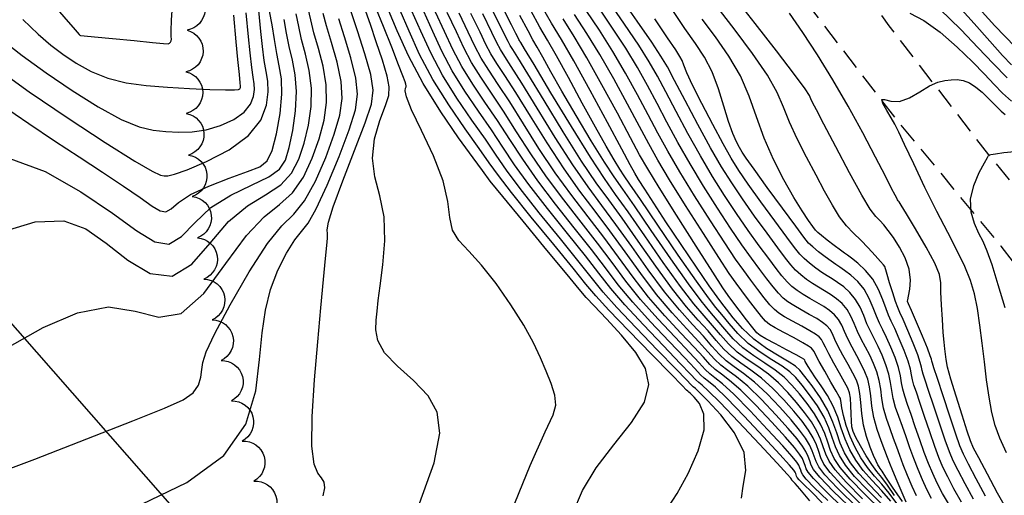
# Model space of a CAD drawing. Units: feet. Extents: x 324285 to 329052, y 1211758 to 1217157.
# Drawn here: x 326400 to 326636, y 1214518 to 1214632 of the extents above; entities that cross this region are included whole.
import ezdxf

# ---------------------------------------------------------------- set-up
doc = ezdxf.new("R2010")
doc.units = ezdxf.units.FT
doc.header["$MEASUREMENT"] = 0
doc.linetypes.add('DASHED', pattern=[0.75, 0.5, -0.25])
for name, color, linetype in [('DIRT_ROAD', 2, 'DASHED'), ('FENCE', 3, 'FENCE'), ('INDEX_CONTOUR', 1, 'Continuous'), ('INTERMEDIATE_CONTOUR', 33, 'Continuous'), ('TREE_LINE', 3, 'Continuous')]:
    doc.layers.add(name, color=color, linetype=linetype)
doc.styles.get("Standard").update_dxf_attribs({"font": 'simplex.shx'})
doc.linetypes.add('FENCE', pattern='A,1,["X",Standard,S=0.25,R=0,X=-0.1,Y=-0.1],0.2', length=1.2)

msp = doc.modelspace()

# ---------------------------------------------------------------- linework, layer by layer
at = {"layer": 'DIRT_ROAD', "ltscale": 10, "flags": 128}
for points in [[(326461.9, 1214981.72), (326449.56, 1214973.06), (326444, 1214960.39), (326438.24, 1214939.63), (326437.77, 1214922.56), (326445.62, 1214889.4), (326456.25, 1214864), (326473.6, 1214831.95), (326490.54, 1214805.27), (326506.88, 1214779.85), (326528.7, 1214748.49), (326552.42, 1214713.69), (326577.47, 1214674.27), (326608.58, 1214630.57), (326632.5, 1214599.67), (326653.23, 1214574.4), (326668.44, 1214552.48), (326704.98, 1214504.24), (326729.98, 1214470.46), (326760.62, 1214432.7), (326773.03, 1214414.59)], [(326421.46, 1214977.59), (326420, 1214973.71), (326417.66, 1214957.65), (326416.88, 1214947.76), (326418.67, 1214937.28), (326423.92, 1214902.27), (326434.97, 1214872.89), (326446.73, 1214848.94), (326466.38, 1214816.78), (326490.76, 1214784.06), (326512.47, 1214750.48), (326535.25, 1214717.78), (326557.86, 1214683.07), (326584.75, 1214641.39), (326610.99, 1214607.31), (326635.49, 1214577.73), (326661.32, 1214543.94), (326680.24, 1214518.83), (326701.27, 1214490.69), (326723.87, 1214459.53), (326741.67, 1214434.23), (326764.1, 1214406.21), (326774.4, 1214391.49)]]:
    msp.add_lwpolyline(points, dxfattribs=at)
at = {"layer": 'FENCE', "ltscale": 10, "flags": 128}
msp.add_lwpolyline([(326769.68, 1213919.65), (326711.54, 1214005.82), (326689.4, 1214048.75), (326673.48, 1214082.8), (326667.5, 1214106.32), (326662.21, 1214152.34), (326651.89, 1214219.55), (326610.6, 1214294.78), (326580.21, 1214348.99), (326520.5, 1214419.13), (326476.67, 1214469.58), (326430.43, 1214522.29), (326364.19, 1214597.76), (326310.32, 1214662.03), (326326.49, 1214743.41), (326363.67, 1214808.36), (326413.99, 1214893.32), (326401.06, 1214994.87), (326398.23, 1215028.45), (326402.24, 1215044.14)], dxfattribs=at)
at = {"layer": 'INDEX_CONTOUR', "ltscale": 10, "flags": 128}
for points, elevation in [([(326395.72, 1214611.67), (326402.22, 1214607.13), (326408.43, 1214603), (326414.36, 1214599.14), (326419.96, 1214595.47), (326424.95, 1214592.14), (326428.98, 1214589.36), (326431.82, 1214587.32), (326433.75, 1214586.15), (326435.14, 1214585.92), (326436.42, 1214586.68), (326438.18, 1214588.17), (326441.07, 1214590.08), (326445.42, 1214592.11), (326450.35, 1214594.02), (326454.73, 1214595.6), (326457.66, 1214596.78), (326459.44, 1214598.21), (326460.65, 1214600.69), (326461.71, 1214604.71), (326462.56, 1214609.55), (326462.99, 1214614.2), (326462.85, 1214617.9), (326462.35, 1214620.96), (326461.72, 1214623.94), (326461.18, 1214627.28), (326460.64, 1214630.8), (326459.96, 1214634.16)], 5260), ([(326555.75, 1214515.1), (326557.82, 1214518.36), (326560.41, 1214523.12), (326562.85, 1214528.58), (326564.3, 1214533.63), (326564.22, 1214537.39), (326563.13, 1214539.91), (326561.85, 1214541.45), (326561, 1214542.3), (326560.57, 1214542.69), (326560.35, 1214542.86), (326560.06, 1214543.15), (326558.99, 1214544.25), (326556.34, 1214546.97), (326551.71, 1214551.7), (326546.22, 1214557.34), (326541.4, 1214562.36), (326538.27, 1214565.78), (326535.89, 1214568.62), (326532.85, 1214572.39), (326528.18, 1214578.1), (326522.78, 1214584.7), (326518.04, 1214590.58), (326514.91, 1214594.64), (326512.7, 1214597.72), (326510.32, 1214601.12), (326506.95, 1214605.85), (326503, 1214611.6), (326499.17, 1214617.75), (326496.02, 1214623.75), (326493.47, 1214629.33), (326491.34, 1214634.27)], 5250), ([(326597.9, 1214514.59), (326593.24, 1214519.09), (326590.48, 1214521.91), (326589.23, 1214523.41), (326588.79, 1214524.25), (326588.52, 1214525.03), (326588.23, 1214525.85), (326587.84, 1214526.74), (326587.19, 1214527.78), (326585.96, 1214529.34), (326583.79, 1214531.83), (326580.48, 1214535.47), (326576.64, 1214539.54), (326573.06, 1214543.11), (326570.36, 1214545.49), (326568.42, 1214546.96), (326566.95, 1214548.07), (326565.65, 1214549.31), (326564.1, 1214551.02), (326561.88, 1214553.46), (326558.69, 1214556.84), (326554.88, 1214560.96), (326550.95, 1214565.5), (326547.27, 1214570.23), (326543.75, 1214575.05), (326540.19, 1214579.9), (326536.44, 1214584.78), (326532.53, 1214589.85), (326528.56, 1214595.3), (326524.64, 1214601.19), (326520.93, 1214607.06), (326517.62, 1214612.32), (326514.85, 1214616.54), (326512.59, 1214619.93), (326510.78, 1214622.85), (326509.27, 1214625.71), (326507.67, 1214629.11), (326505.48, 1214633.68)], 5245), ([(326606.8, 1214514.23), (326602.86, 1214518.13), (326599.34, 1214521.74), (326596.94, 1214524.55), (326595.49, 1214526.75), (326594.6, 1214528.68), (326593.92, 1214530.64), (326593.2, 1214532.72), (326592.19, 1214534.98), (326590.73, 1214537.43), (326588.97, 1214539.92), (326587.12, 1214542.27), (326585.33, 1214544.36), (326583.47, 1214546.23), (326581.35, 1214547.95), (326578.85, 1214549.62), (326576.16, 1214551.35), (326573.55, 1214553.28), (326571.24, 1214555.48), (326569.22, 1214557.78), (326567.41, 1214559.96), (326565.67, 1214561.99), (326563.55, 1214564.58), (326560.51, 1214568.64), (326556.27, 1214574.68), (326551.6, 1214581.47), (326547.53, 1214587.41), (326544.74, 1214591.38), (326542.65, 1214594.38), (326540.35, 1214597.9), (326537.19, 1214603.03), (326533.57, 1214609.07), (326530.16, 1214614.88), (326527.5, 1214619.56), (326525.56, 1214623.04), (326524.21, 1214625.49), (326523.21, 1214627.24), (326522.03, 1214629.37), (326520.07, 1214633.12)], 5240), ([(326609.97, 1214517.86), (326608.26, 1214520.35), (326606.92, 1214522.15), (326605.73, 1214523.62), (326604.52, 1214525.26), (326603.15, 1214527.4), (326601.79, 1214529.73), (326600.7, 1214531.77), (326600.04, 1214533.22), (326599.72, 1214534.37), (326599.59, 1214535.67), (326599.52, 1214537.45), (326599.45, 1214539.43), (326599.35, 1214541.19), (326599.15, 1214542.46), (326598.74, 1214543.59), (326597.97, 1214545.05), (326596.76, 1214547.18), (326595.38, 1214549.62), (326594.17, 1214551.83), (326593.36, 1214553.44), (326592.86, 1214554.51), (326592.43, 1214555.27), (326591.88, 1214555.9), (326591.01, 1214556.57), (326589.64, 1214557.41), (326587.68, 1214558.49), (326585.5, 1214559.69), (326583.55, 1214560.77), (326582.17, 1214561.63), (326581.12, 1214562.48), (326580.05, 1214563.62), (326578.7, 1214565.29), (326577.12, 1214567.33), (326575.46, 1214569.54), (326573.78, 1214571.83), (326571.81, 1214574.62), (326569.21, 1214578.5), (326565.78, 1214583.77), (326561.98, 1214589.77), (326558.43, 1214595.57), (326555.57, 1214600.49), (326553.18, 1214604.85), (326550.85, 1214609.22), (326548.28, 1214614.05), (326545.42, 1214619.21), (326542.35, 1214624.44), (326539.13, 1214629.52), (326535.98, 1214634.32)], 5235), ([(326623.14, 1214515.56), (326621.49, 1214518.31), (326620.21, 1214520.78), (326619.11, 1214523.12), (326618.09, 1214525.51), (326617.07, 1214528.17), (326616.01, 1214531.21), (326614.94, 1214534.37), (326613.94, 1214537.3), (326613.09, 1214539.7), (326612.41, 1214541.67), (326611.94, 1214543.35), (326611.66, 1214544.92), (326611.39, 1214546.57), (326610.91, 1214548.54), (326610.08, 1214550.94), (326609.04, 1214553.49), (326608, 1214555.8), (326607.11, 1214557.62), (326606.35, 1214559.19), (326605.62, 1214560.86), (326604.84, 1214562.91), (326603.9, 1214565.16), (326602.67, 1214567.35), (326601.11, 1214569.23), (326599.43, 1214570.76), (326597.94, 1214571.89), (326596.81, 1214572.67), (326595.84, 1214573.31), (326594.73, 1214574.07), (326593.28, 1214575.15), (326591.7, 1214576.38), (326590.34, 1214577.51), (326589.33, 1214578.46), (326588.2, 1214579.85), (326586.24, 1214582.49), (326583.08, 1214586.81), (326579.43, 1214591.81), (326576.27, 1214596.15), (326574.35, 1214598.83), (326573.36, 1214600.3), (326572.74, 1214601.38), (326572.01, 1214602.77), (326571.12, 1214604.79), (326570.11, 1214607.62), (326569, 1214611.35), (326567.72, 1214615.51), (326566.21, 1214619.54), (326564.39, 1214623.04), (326562.22, 1214626.35), (326559.67, 1214629.96), (326556.74, 1214634.26)], 5230), ([(326429.39, 1214515.78), (326440.16, 1214521), (326449.06, 1214527.44), (326454.32, 1214535.01), (326456.7, 1214542.99), (326457.6, 1214550.5), (326458.21, 1214556.89), (326459, 1214562.34), (326460.21, 1214567.27), (326462.01, 1214571.94), (326464.09, 1214576.06), (326466.08, 1214579.19), (326467.7, 1214581.21), (326469.27, 1214583.22), (326471.23, 1214586.63), (326473.86, 1214592.35), (326476.69, 1214599.23), (326479.12, 1214605.65), (326480.61, 1214610.4), (326481.13, 1214614.17), (326480.72, 1214618.07), (326479.54, 1214622.89), (326478.01, 1214627.96), (326476.64, 1214632.28)], 5255), ([(326636.83, 1214528.11), (326635.25, 1214531.59), (326634.12, 1214534.65), (326633.3, 1214537.81), (326632.63, 1214541.47), (326632.05, 1214545.58), (326631.52, 1214549.95), (326631, 1214554.41), (326630.45, 1214558.75), (326629.84, 1214562.73), (326629.13, 1214566.23), (326628.18, 1214569.49), (326626.83, 1214572.85), (326624.99, 1214576.62), (326622.7, 1214580.96), (326620.07, 1214586.02), (326617.24, 1214591.77), (326614.55, 1214597.44), (326612.37, 1214602.1), (326610.95, 1214605.11), (326610, 1214606.97), (326609.14, 1214608.49), (326608.08, 1214610.26), (326607.17, 1214611.93), (326606.87, 1214612.93), (326607.54, 1214612.93), (326609.04, 1214612.49), (326611.13, 1214612.43), (326613.54, 1214613.31), (326616.04, 1214614.76), (326618.37, 1214616.17), (326620.35, 1214617.06), (326622.04, 1214617.5), (326623.56, 1214617.67), (326625.01, 1214617.69), (326626.45, 1214617.48), (326627.94, 1214616.92), (326629.47, 1214615.91), (326630.96, 1214614.66), (326632.26, 1214613.42), (326633.26, 1214612.38), (326634.07, 1214611.53), (326634.79, 1214610.8), (326635.55, 1214610.1), (326636.48, 1214609.34)], 5225)]:
    msp.add_lwpolyline(points, dxfattribs=dict(at, elevation=elevation))
at = {"layer": 'INTERMEDIATE_CONTOUR', "ltscale": 10, "flags": 128}
for points, elevation in [([(326400.05, 1214645.1), (326405.83, 1214638.36), (326410.67, 1214632.76), (326413.37, 1214629.64), (326414.36, 1214628.49), (326414.51, 1214628.33), (326414.64, 1214628.31), (326415.54, 1214628.22), (326417.98, 1214627.98), (326422.34, 1214627.55), (326427.5, 1214627.04), (326431.95, 1214626.6), (326434.56, 1214626.36), (326435.68, 1214626.31), (326436.04, 1214626.42), (326436.25, 1214626.65), (326436.4, 1214626.98), (326436.45, 1214627.4), (326436.41, 1214628), (326436.37, 1214629.33), (326436.48, 1214632.05), (326436.83, 1214636.46), (326437.29, 1214641.5), (326438.04, 1214649.07)], 5264), ([(326601.71, 1214515.94), (326597.28, 1214520.33), (326594.47, 1214523.39), (326593, 1214525.4), (326592.27, 1214526.91), (326591.76, 1214528.39), (326591.21, 1214529.97), (326590.45, 1214531.68), (326589.31, 1214533.57), (326587.77, 1214535.68), (326585.78, 1214538.1), (326583.39, 1214540.81), (326580.74, 1214543.56), (326578.03, 1214546.01), (326575.45, 1214547.96), (326573.06, 1214549.59), (326570.91, 1214551.2), (326569.01, 1214553.01), (326567.17, 1214555.07), (326565.2, 1214557.36), (326562.88, 1214559.93), (326560.08, 1214563.13), (326556.68, 1214567.39), (326552.67, 1214572.9), (326548.46, 1214578.9), (326544.59, 1214584.4), (326541.39, 1214588.79), (326538.38, 1214592.94), (326534.88, 1214598.13), (326530.48, 1214605.12), (326525.87, 1214612.67), (326522, 1214619.04), (326519.59, 1214622.96), (326518.34, 1214624.93), (326517.74, 1214625.9), (326517.26, 1214626.81), (326516.49, 1214628.39), (326515.01, 1214631.34), (326512.58, 1214636.06)], 5242), ([(326606.85, 1214517.4), (326604.01, 1214520.33), (326601.41, 1214523.15), (326599.42, 1214525.71), (326597.97, 1214528.1), (326596.92, 1214530.44), (326596.08, 1214532.88), (326595.18, 1214535.47), (326593.93, 1214538.28), (326592.15, 1214541.29), (326590.17, 1214544.15), (326588.45, 1214546.45), (326587.27, 1214547.92), (326586.2, 1214548.9), (326584.66, 1214549.89), (326582.24, 1214551.27), (326579.25, 1214553.11), (326576.19, 1214555.37), (326573.48, 1214557.95), (326571.27, 1214560.49), (326569.63, 1214562.56), (326568.51, 1214563.98), (326567.36, 1214565.51), (326565.49, 1214568.18), (326562.45, 1214572.63), (326558.75, 1214578.13), (326555.12, 1214583.56), (326552.19, 1214588.03), (326550.02, 1214591.38), (326548.55, 1214593.7), (326547.61, 1214595.24), (326546.53, 1214597.2), (326544.52, 1214600.96), (326541.09, 1214607.38), (326536.93, 1214615.09), (326533, 1214622.18), (326530.03, 1214627.3), (326527.66, 1214631.24), (326525.29, 1214635.37)], 5238), ([(326611.85, 1214516.44), (326609.43, 1214519.82), (326607.86, 1214522.28), (326606.97, 1214523.68), (326606.52, 1214524.35), (326606.25, 1214524.73), (326605.95, 1214525.23), (326605.52, 1214526.07), (326604.91, 1214527.45), (326604.09, 1214529.47), (326603.22, 1214531.98), (326602.51, 1214534.75), (326602.09, 1214537.54), (326601.86, 1214540.15), (326601.66, 1214542.36), (326601.34, 1214544.07), (326600.8, 1214545.56), (326599.97, 1214547.2), (326598.83, 1214549.27), (326597.57, 1214551.53), (326596.46, 1214553.64), (326595.66, 1214555.33), (326595.06, 1214556.64), (326594.48, 1214557.68), (326593.72, 1214558.57), (326592.69, 1214559.41), (326591.3, 1214560.3), (326589.51, 1214561.33), (326587.57, 1214562.41), (326585.79, 1214563.43), (326584.39, 1214564.33), (326583.23, 1214565.26), (326582.11, 1214566.4), (326580.83, 1214567.92), (326579.33, 1214569.84), (326577.62, 1214572.13), (326575.64, 1214574.82), (326573.34, 1214578.06), (326570.62, 1214582.03), (326567.48, 1214586.81), (326564.14, 1214592.1), (326560.9, 1214597.48), (326557.98, 1214602.62), (326555.36, 1214607.45), (326552.97, 1214611.98), (326550.67, 1214616.28), (326548.26, 1214620.59), (326545.46, 1214625.2), (326542.16, 1214630.26), (326538.75, 1214635.34)], 5234), ([(326612.75, 1214516.23), (326611.76, 1214518.51), (326610.58, 1214521.25), (326609.53, 1214523.75), (326608.81, 1214525.54), (326608.26, 1214526.98), (326607.64, 1214528.63), (326606.76, 1214530.94), (326605.8, 1214533.7), (326604.99, 1214536.58), (326604.52, 1214539.29), (326604.25, 1214541.74), (326603.98, 1214543.91), (326603.53, 1214545.79), (326602.86, 1214547.54), (326601.98, 1214549.35), (326600.9, 1214551.36), (326599.77, 1214553.44), (326598.75, 1214555.45), (326597.96, 1214557.23), (326597.27, 1214558.77), (326596.53, 1214560.1), (326595.57, 1214561.24), (326594.38, 1214562.24), (326592.96, 1214563.2), (326591.33, 1214564.16), (326589.64, 1214565.13), (326588.03, 1214566.09), (326586.61, 1214567.04), (326585.35, 1214568.04), (326584.17, 1214569.18), (326582.95, 1214570.56), (326581.55, 1214572.34), (326579.77, 1214574.72), (326577.5, 1214577.82), (326574.86, 1214581.5), (326572.04, 1214585.56), (326569.18, 1214589.85), (326566.3, 1214594.43), (326563.37, 1214599.4), (326560.39, 1214604.75), (326557.55, 1214610.04), (326555.08, 1214614.73), (326553.07, 1214618.51), (326551.09, 1214621.96), (326548.58, 1214625.95), (326545.19, 1214631), (326541.52, 1214636.37)], 5233), ([(326615.24, 1214517.75), (326614.21, 1214520.04), (326613.09, 1214522.67), (326612.04, 1214525.23), (326611.21, 1214527.43), (326610.49, 1214529.44), (326609.74, 1214531.52), (326608.87, 1214533.86), (326608, 1214536.36), (326607.31, 1214538.84), (326606.9, 1214541.17), (326606.63, 1214543.35), (326606.29, 1214545.45), (326605.71, 1214547.51), (326604.92, 1214549.52), (326603.99, 1214551.5), (326602.97, 1214553.44), (326601.96, 1214555.36), (326601.04, 1214557.25), (326600.25, 1214559.12), (326599.48, 1214560.9), (326598.57, 1214562.51), (326597.42, 1214563.9), (326596.06, 1214565.08), (326594.62, 1214566.1), (326593.16, 1214567), (326591.71, 1214567.86), (326590.26, 1214568.75), (326588.83, 1214569.74), (326587.47, 1214570.82), (326586.22, 1214571.95), (326585.08, 1214573.19), (326583.77, 1214574.84), (326581.93, 1214577.31), (326579.36, 1214580.82), (326576.38, 1214584.94), (326573.45, 1214589.09), (326570.88, 1214592.89), (326568.46, 1214596.76), (326565.83, 1214601.31), (326562.8, 1214606.88), (326559.74, 1214612.64), (326557.19, 1214617.49), (326555.47, 1214620.73), (326553.92, 1214623.34), (326551.69, 1214626.71), (326548.22, 1214631.74), (326544.29, 1214637.39)], 5232), ([(326631.8, 1214517.71), (326629.54, 1214521.81), (326627.67, 1214525.34), (326626.46, 1214527.73), (326625.6, 1214529.77), (326624.62, 1214532.59), (326623.2, 1214536.88), (326621.61, 1214541.77), (326620.24, 1214545.96), (326619.41, 1214548.47), (326619.03, 1214549.64), (326618.89, 1214550.12), (326618.79, 1214550.54), (326618.52, 1214551.4), (326617.84, 1214553.18), (326616.64, 1214556.09), (326615.22, 1214559.44), (326614.01, 1214562.25), (326613.34, 1214563.82), (326613.09, 1214564.4), (326613.06, 1214564.48), (326613.07, 1214564.53), (326613.13, 1214564.85), (326613.31, 1214565.73), (326613.6, 1214567.35), (326613.75, 1214569.57), (326613.45, 1214572.16), (326612.51, 1214574.88), (326611.16, 1214577.49), (326609.71, 1214579.76), (326608.45, 1214581.5), (326607.36, 1214582.81), (326606.39, 1214583.83), (326605.43, 1214584.84), (326604.13, 1214586.59), (326602.1, 1214589.93), (326599.14, 1214595.32), (326595.84, 1214601.55), (326593.01, 1214607), (326591.22, 1214610.42), (326590.31, 1214612.2), (326589.89, 1214613.09), (326589.52, 1214613.87), (326588.48, 1214615.5), (326585.97, 1214618.91), (326581.6, 1214624.61), (326576.48, 1214631.18), (326572.13, 1214636.74)], 5227), ([(326625.21, 1214635.37), (326629.09, 1214631.13), (326632.81, 1214626.94), (326635.89, 1214623.5), (326638, 1214621.26)], 5228), ([(326629.44, 1214635.67), (326634.05, 1214630.61), (326638.91, 1214625.57)], 5229), ([(326392.54, 1214522.37), (326403.7, 1214526.56), (326416.16, 1214531.42), (326427.2, 1214535.79), (326434.77, 1214538.8), (326439.26, 1214540.82), (326441.68, 1214542.49), (326442.96, 1214544.32), (326443.54, 1214546.26), (326443.76, 1214548.08), (326444, 1214549.8), (326444.84, 1214552.32), (326446.92, 1214556.73), (326450.57, 1214563.65), (326455.09, 1214571.53), (326459.48, 1214578.31), (326462.99, 1214582.56), (326465.81, 1214585.39), (326468.38, 1214588.55), (326471, 1214593.31), (326473.48, 1214599.02), (326475.52, 1214604.58), (326476.85, 1214609.17), (326477.41, 1214613.18), (326477.17, 1214617.27), (326476.2, 1214621.88), (326474.87, 1214626.56), (326473.66, 1214630.61), (326472.86, 1214633.6)], 5256), ([(326393.81, 1214620.93), (326402.31, 1214614.78), (326411.66, 1214608.4), (326420.6, 1214602.58), (326427.67, 1214598.15), (326431.86, 1214595.71), (326433.85, 1214594.78), (326434.76, 1214594.6), (326435.64, 1214594.61), (326437.24, 1214594.98), (326440.22, 1214596.05), (326444.92, 1214598.06), (326450.3, 1214600.87), (326454.98, 1214604.25), (326457.9, 1214607.94), (326459.28, 1214611.57), (326459.68, 1214614.77), (326459.59, 1214617.3), (326459.22, 1214619.61), (326458.74, 1214622.28), (326458.28, 1214625.67), (326457.89, 1214629.21), (326457.4, 1214634.31)], 5261), ([(326394.77, 1214580.83), (326403.8, 1214583.54), (326410.65, 1214583.75), (326415.95, 1214581.83), (326420.79, 1214578.43), (326425.99, 1214574.38), (326431.4, 1214571.18), (326436.62, 1214570.5), (326441.36, 1214573.4), (326445.78, 1214578.45), (326450.19, 1214583.62), (326454.72, 1214587.35), (326459.05, 1214590), (326462.68, 1214592.4), (326465.28, 1214595.22), (326467.05, 1214598.58), (326468.31, 1214602.44), (326469.32, 1214606.72), (326469.97, 1214611.21), (326470.07, 1214615.66), (326469.52, 1214619.87), (326468.61, 1214623.76), (326467.69, 1214627.28), (326467.02, 1214630.44), (326466.41, 1214633.46)], 5258), ([(326395.56, 1214627.5), (326400.66, 1214623.45), (326406.38, 1214619.29), (326412.65, 1214615.04), (326418.91, 1214611.13), (326424.44, 1214608.1), (326428.73, 1214606.32), (326432.12, 1214605.52), (326435.14, 1214605.22), (326438.22, 1214605.07), (326441.46, 1214605.16), (326444.83, 1214605.64), (326448.28, 1214606.65), (326451.44, 1214608.1), (326453.93, 1214609.86), (326455.45, 1214611.78), (326456.17, 1214613.67), (326456.38, 1214615.33), (326456.32, 1214616.7), (326456.1, 1214618.26), (326455.76, 1214620.61), (326455.35, 1214624.11), (326454.96, 1214627.98), (326454.41, 1214633.74)], 5262), ([(326397.06, 1214553.33), (326405.68, 1214558.16), (326413.92, 1214561.72), (326421.37, 1214563.12), (326427.78, 1214562.09), (326433.45, 1214560.67), (326438.83, 1214561.51), (326444.25, 1214566.37), (326449.55, 1214573.51), (326454.46, 1214580.29), (326458.75, 1214584.75), (326462.42, 1214587.67), (326465.53, 1214590.47), (326468.14, 1214594.26), (326470.26, 1214598.8), (326471.91, 1214603.51), (326473.08, 1214607.95), (326473.69, 1214612.19), (326473.62, 1214616.47), (326472.86, 1214620.88), (326471.74, 1214625.16), (326470.67, 1214628.94), (326469.94, 1214632.02), (326469.29, 1214634.78)], 5257), ([(326400.84, 1214632.14), (326404.46, 1214628.57), (326407.51, 1214625.97), (326410.44, 1214623.81), (326413.65, 1214621.67), (326417.22, 1214619.67), (326421.21, 1214618.04), (326425.61, 1214616.93), (326430.39, 1214616.25), (326435.51, 1214615.84), (326440.8, 1214615.54), (326445.68, 1214615.33), (326449.45, 1214615.23), (326451.63, 1214615.24), (326452.58, 1214615.33), (326452.88, 1214615.46), (326453, 1214615.61), (326453.06, 1214615.76), (326453.07, 1214615.89), (326453.06, 1214616.1), (326452.98, 1214616.9), (326452.77, 1214618.95), (326452.43, 1214622.54), (326452.02, 1214626.75), (326451.41, 1214633.17)], 5263), ([(326472.88, 1214517.8), (326473.24, 1214519.69), (326473.09, 1214521.02), (326472.5, 1214522.06), (326471.59, 1214523.21), (326470.68, 1214525.4), (326470.15, 1214529.7), (326470.25, 1214536.78), (326470.82, 1214545.61), (326471.59, 1214554.75), (326472.33, 1214562.93), (326472.97, 1214569.68), (326473.47, 1214574.71), (326473.79, 1214577.88), (326473.95, 1214579.66), (326473.94, 1214580.66), (326473.85, 1214581.6), (326474.12, 1214583.43), (326475.27, 1214587.17), (326477.58, 1214593.39), (326480.42, 1214600.71), (326482.95, 1214607.28), (326484.45, 1214611.8), (326484.86, 1214615.18), (326484.28, 1214618.88), (326482.88, 1214623.9), (326481.14, 1214629.36), (326479.63, 1214633.94)], 5254), ([(326496.02, 1214515.9), (326499.5, 1214525.69), (326500.84, 1214532.83), (326500.26, 1214537.86), (326498.03, 1214541.79), (326494.55, 1214545.42), (326490.72, 1214548.88), (326487.61, 1214552.1), (326485.98, 1214555.02), (326485.51, 1214557.64), (326485.61, 1214559.97), (326485.81, 1214562.13), (326486.09, 1214564.66), (326486.54, 1214568.22), (326487.17, 1214573.21), (326487.63, 1214579.02), (326487.48, 1214584.77), (326486.5, 1214589.82), (326485.3, 1214594.36), (326484.68, 1214598.82), (326485.22, 1214603.46), (326486.49, 1214607.86), (326487.8, 1214611.45), (326488.6, 1214613.9), (326488.74, 1214615.94), (326488.22, 1214618.53), (326487.08, 1214622.35), (326485.62, 1214626.78), (326484.19, 1214630.91), (326483.07, 1214634.02)], 5253), ([(326517.12, 1214511.72), (326522.55, 1214525.03), (326526.17, 1214533.15), (326528.07, 1214537.22), (326528.7, 1214539.53), (326528.45, 1214541.93), (326527.6, 1214544.71), (326526.41, 1214547.72), (326525.05, 1214550.92), (326523.34, 1214554.49), (326521, 1214558.7), (326517.9, 1214563.64), (326514.36, 1214568.71), (326510.87, 1214573.16), (326507.82, 1214576.47), (326505.45, 1214579.04), (326503.93, 1214581.56), (326503.27, 1214584.59), (326502.79, 1214588.46), (326501.67, 1214593.38), (326499.34, 1214599.37), (326496.49, 1214605.46), (326494.09, 1214610.47), (326492.87, 1214613.53), (326492.56, 1214615.01), (326492.66, 1214615.62), (326492.77, 1214615.95), (326492.79, 1214616.22), (326492.72, 1214616.56), (326492.52, 1214617.18), (326492.02, 1214618.56), (326490.98, 1214621.24), (326489.31, 1214625.49), (326487.35, 1214630.44), (326485.52, 1214634.9)], 5252), ([(326532.75, 1214513.6), (326535.13, 1214519.04), (326538.4, 1214524.47), (326542.62, 1214529.98), (326546.87, 1214535.34), (326549.98, 1214540.23), (326551.04, 1214544.46), (326550.2, 1214548.3), (326547.85, 1214552.17), (326544.48, 1214556.32), (326540.87, 1214560.26), (326537.87, 1214563.38), (326535.99, 1214565.38), (326534.26, 1214567.39), (326531.38, 1214570.88), (326526.53, 1214576.77), (326520.83, 1214583.67), (326515.94, 1214589.64), (326512.97, 1214593.33), (326511.06, 1214595.85), (326508.86, 1214598.88), (326505.37, 1214603.71), (326501.08, 1214609.93), (326496.85, 1214616.73), (326493.37, 1214623.36), (326490.64, 1214629.37), (326488.51, 1214634.39)], 5251), ([(326573.24, 1214517.21), (326573.65, 1214520.05), (326574.27, 1214523.81), (326573.85, 1214528.19), (326571.59, 1214532.86), (326568.28, 1214537.22), (326565.17, 1214540.61), (326563.19, 1214542.59), (326562.18, 1214543.5), (326561.67, 1214543.9), (326561.17, 1214544.38), (326560.01, 1214545.61), (326557.45, 1214548.27), (326553.11, 1214552.73), (326547.95, 1214558.06), (326543.31, 1214562.99), (326540.07, 1214566.67), (326537.46, 1214569.9), (326534.32, 1214573.89), (326529.83, 1214579.44), (326524.73, 1214585.73), (326520.15, 1214591.52), (326516.86, 1214595.95), (326514.35, 1214599.58), (326511.78, 1214603.36), (326508.53, 1214607.99), (326504.92, 1214613.26), (326501.5, 1214618.77), (326498.67, 1214624.14), (326496.31, 1214629.29), (326494.17, 1214634.15)], 5249), ([(326589.66, 1214516.53), (326587.24, 1214519.43), (326586.08, 1214520.75), (326585.63, 1214521.22), (326585.42, 1214521.43), (326585.33, 1214521.54), (326585.3, 1214521.6), (326585.28, 1214521.66), (326585.26, 1214521.72), (326585.23, 1214521.79), (326585.06, 1214521.99), (326584.16, 1214522.99), (326581.79, 1214525.57), (326577.57, 1214530.14), (326572.54, 1214535.53), (326568.09, 1214540.21), (326565.26, 1214543.01), (326563.77, 1214544.33), (326562.99, 1214544.94), (326562.29, 1214545.61), (326561.03, 1214546.96), (326558.56, 1214549.57), (326554.5, 1214553.76), (326549.69, 1214558.79), (326545.22, 1214563.62), (326541.87, 1214567.56), (326539.03, 1214571.19), (326535.79, 1214575.39), (326531.48, 1214580.78), (326526.68, 1214586.76), (326522.25, 1214592.47), (326518.8, 1214597.26), (326516, 1214601.45), (326513.24, 1214605.6), (326510.11, 1214610.12), (326506.84, 1214614.93), (326503.82, 1214619.79), (326501.32, 1214624.54), (326499.15, 1214629.24), (326497, 1214634.04)], 5248), ([(326592.62, 1214516.07), (326590.02, 1214518.7), (326588.17, 1214520.51), (326587.11, 1214521.59), (326586.63, 1214522.16), (326586.46, 1214522.49), (326586.36, 1214522.78), (326586.25, 1214523.1), (326586.1, 1214523.44), (326585.77, 1214523.92), (326584.76, 1214525.1), (326582.45, 1214527.66), (326578.54, 1214531.92), (326573.91, 1214536.87), (326569.75, 1214541.18), (326566.96, 1214543.83), (326565.32, 1214545.2), (326564.31, 1214545.99), (326563.41, 1214546.85), (326562.06, 1214548.31), (326559.66, 1214550.87), (326555.9, 1214554.79), (326551.42, 1214559.51), (326547.13, 1214564.25), (326543.67, 1214568.45), (326540.61, 1214572.47), (326537.25, 1214576.89), (326533.13, 1214582.11), (326528.63, 1214587.79), (326524.36, 1214593.41), (326520.75, 1214598.57), (326517.64, 1214603.32), (326514.7, 1214607.84), (326511.69, 1214612.26), (326508.75, 1214616.6), (326506.14, 1214620.81), (326503.97, 1214624.93), (326501.99, 1214629.2), (326499.82, 1214633.92)], 5247), ([(326593.96, 1214516.65), (326590.71, 1214519.8), (326588.79, 1214521.75), (326587.93, 1214522.78), (326587.62, 1214523.37), (326587.44, 1214523.9), (326587.24, 1214524.47), (326586.97, 1214525.09), (326586.48, 1214525.85), (326585.36, 1214527.22), (326583.12, 1214529.75), (326579.51, 1214533.69), (326575.28, 1214538.21), (326571.41, 1214542.14), (326568.66, 1214544.66), (326566.87, 1214546.08), (326565.63, 1214547.03), (326564.53, 1214548.08), (326563.08, 1214549.66), (326560.77, 1214552.16), (326557.29, 1214555.82), (326553.15, 1214560.23), (326549.04, 1214564.88), (326545.47, 1214569.34), (326542.18, 1214573.76), (326538.72, 1214578.4), (326534.78, 1214583.45), (326530.58, 1214588.82), (326526.46, 1214594.35), (326522.7, 1214599.88), (326519.29, 1214605.19), (326516.16, 1214610.08), (326513.27, 1214614.4), (326510.67, 1214618.26), (326508.46, 1214621.83), (326506.62, 1214625.32), (326504.83, 1214629.15), (326502.65, 1214633.8)], 5246), ([(326600.55, 1214513.74), (326595.21, 1214518.92), (326591.99, 1214522.23), (326590.51, 1214524.05), (326589.95, 1214525.14), (326589.6, 1214526.15), (326589.23, 1214527.22), (326588.71, 1214528.38), (326587.9, 1214529.71), (326586.56, 1214531.45), (326584.45, 1214533.92), (326581.45, 1214537.25), (326578.01, 1214540.88), (326574.72, 1214544.08), (326572.05, 1214546.31), (326569.96, 1214547.84), (326568.27, 1214549.11), (326566.77, 1214550.55), (326565.13, 1214552.37), (326562.98, 1214554.76), (326560.09, 1214557.87), (326556.62, 1214561.68), (326552.86, 1214566.13), (326549.07, 1214571.12), (326545.32, 1214576.33), (326541.66, 1214581.4), (326538.09, 1214586.12), (326534.48, 1214590.88), (326530.67, 1214596.24), (326526.59, 1214602.5), (326522.58, 1214608.93), (326519.08, 1214614.56), (326516.43, 1214618.68), (326514.51, 1214621.59), (326513.1, 1214623.87), (326511.92, 1214626.1), (326510.5, 1214629.07), (326508.31, 1214633.57)], 5244), ([(326601.13, 1214514.84), (326596.24, 1214519.63), (326593.23, 1214522.81), (326591.75, 1214524.72), (326591.11, 1214526.02), (326590.68, 1214527.27), (326590.22, 1214528.6), (326589.58, 1214530.03), (326588.61, 1214531.64), (326587.17, 1214533.57), (326585.12, 1214536.01), (326582.42, 1214539.03), (326579.37, 1214542.22), (326576.38, 1214545.05), (326573.75, 1214547.14), (326571.51, 1214548.72), (326569.59, 1214550.15), (326567.89, 1214551.78), (326566.15, 1214553.72), (326564.09, 1214556.06), (326561.48, 1214558.9), (326558.35, 1214562.4), (326554.77, 1214566.76), (326550.87, 1214572.01), (326546.89, 1214577.62), (326543.12, 1214582.9), (326539.74, 1214587.45), (326536.43, 1214591.91), (326532.77, 1214597.19), (326528.53, 1214603.81), (326524.22, 1214610.8), (326520.54, 1214616.8), (326518.01, 1214620.82), (326516.43, 1214623.26), (326515.42, 1214624.88), (326514.57, 1214626.49), (326513.34, 1214629.02), (326511.14, 1214633.45)], 5243), ([(326602.28, 1214517.03), (326598.31, 1214521.03), (326595.71, 1214523.97), (326594.24, 1214526.07), (326593.43, 1214527.79), (326592.84, 1214529.51), (326592.2, 1214531.35), (326591.32, 1214533.33), (326590.02, 1214535.5), (326588.37, 1214537.8), (326586.45, 1214540.19), (326584.36, 1214542.59), (326582.1, 1214544.89), (326579.69, 1214546.98), (326577.15, 1214548.79), (326574.61, 1214550.47), (326572.23, 1214552.24), (326570.13, 1214554.25), (326568.2, 1214556.43), (326566.3, 1214558.66), (326564.28, 1214560.96), (326561.82, 1214563.85), (326558.6, 1214568.02), (326554.47, 1214573.79), (326550.03, 1214580.19), (326546.06, 1214585.91), (326543.04, 1214590.12), (326540.33, 1214593.97), (326536.98, 1214599.07), (326532.43, 1214606.43), (326527.51, 1214614.54), (326523.46, 1214621.28), (326521.17, 1214625.1), (326520.26, 1214626.59), (326520.06, 1214626.92), (326519.98, 1214627.08), (326519.85, 1214627.34), (326519.6, 1214627.84), (326519.11, 1214628.79), (326518.07, 1214630.85), (326516.09, 1214634.77)], 5241), ([(326606.82, 1214515.81), (326603.43, 1214519.23), (326600.38, 1214522.44), (326598.18, 1214525.13), (326596.73, 1214527.42), (326595.76, 1214529.56), (326595, 1214531.76), (326594.19, 1214534.1), (326593.06, 1214536.63), (326591.44, 1214539.36), (326589.57, 1214542.03), (326587.78, 1214544.36), (326586.3, 1214546.14), (326584.83, 1214547.57), (326583, 1214548.92), (326580.54, 1214550.44), (326577.71, 1214552.23), (326574.87, 1214554.32), (326572.36, 1214556.71), (326570.24, 1214559.13), (326568.52, 1214561.26), (326567.07, 1214563.01), (326565.28, 1214565.3), (326562.42, 1214569.27), (326558.07, 1214575.57), (326553.18, 1214582.76), (326549, 1214588.91), (326546.45, 1214592.62), (326545.07, 1214594.62), (326544.04, 1214596.2), (326542.67, 1214598.44), (326540.75, 1214601.73), (326538.19, 1214606.28), (326535.03, 1214612.06), (326531.73, 1214618.16), (326528.82, 1214623.43), (326526.68, 1214627.15), (326524.85, 1214630.29), (326522.68, 1214634.25)], 5239), ([(326610.51, 1214515.89), (326608.67, 1214518.42), (326606.89, 1214520.56), (326605.16, 1214522.52), (326603.48, 1214524.55), (326601.9, 1214526.86), (326600.47, 1214529.4), (326599.28, 1214532.05), (326598.38, 1214534.69), (326597.74, 1214537.07), (326597.34, 1214538.93), (326597.13, 1214540.07), (326597.04, 1214540.65), (326597.02, 1214540.91), (326596.96, 1214541.12), (326596.68, 1214541.65), (326595.96, 1214542.91), (326594.69, 1214545.09), (326593.19, 1214547.7), (326591.87, 1214550.03), (326591.07, 1214551.54), (326590.65, 1214552.38), (326590.38, 1214552.85), (326590.03, 1214553.24), (326589.32, 1214553.73), (326587.98, 1214554.51), (326585.86, 1214555.66), (326583.43, 1214556.96), (326581.32, 1214558.11), (326579.94, 1214558.92), (326579, 1214559.7), (326578, 1214560.85), (326576.57, 1214562.65), (326574.9, 1214564.83), (326573.3, 1214566.95), (326571.92, 1214568.83), (326570.29, 1214571.18), (326567.8, 1214574.97), (326564.08, 1214580.74), (326559.82, 1214587.45), (326555.96, 1214593.66), (326553.16, 1214598.36), (326550.99, 1214602.25), (326548.74, 1214606.47), (326545.88, 1214611.83), (326542.59, 1214617.84), (326539.23, 1214623.69), (326536.1, 1214628.78), (326533.21, 1214633.29)], 5236), ([(326628.91, 1214517), (326626.86, 1214520.64), (326625.19, 1214523.82), (326624.01, 1214526.19), (326623.1, 1214528.35), (326622.11, 1214531.11), (326620.8, 1214534.99), (326619.38, 1214539.31), (326618.14, 1214543.07), (326617.3, 1214545.55), (326616.82, 1214546.98), (326616.57, 1214547.86), (326616.41, 1214548.67), (326616.14, 1214549.79), (326615.53, 1214551.63), (326614.45, 1214554.38), (326613.16, 1214557.45), (326612.01, 1214560.1), (326611.25, 1214561.79), (326610.74, 1214562.99), (326610.22, 1214564.41), (326609.53, 1214566.51), (326608.78, 1214568.88), (326608.17, 1214570.89), (326607.83, 1214572.05), (326607.71, 1214572.54), (326607.68, 1214572.7), (326607.61, 1214572.84), (326607.31, 1214573.22), (326606.59, 1214574.05), (326605.31, 1214575.48), (326603.66, 1214577.28), (326601.87, 1214579.14), (326600.14, 1214580.85), (326598.46, 1214582.62), (326596.78, 1214584.76), (326595.04, 1214587.51), (326593.18, 1214590.87), (326591.12, 1214594.77), (326588.86, 1214599.07), (326586.63, 1214603.45), (326584.75, 1214607.51), (326583.32, 1214611.05), (326581.81, 1214614.56), (326579.48, 1214618.74), (326575.89, 1214623.97), (326571.73, 1214629.55), (326567.98, 1214634.48)], 5228), ([(326636.87, 1214514.47), (326634.68, 1214518.43), (326632.23, 1214522.98), (326630.16, 1214526.86), (326628.92, 1214529.24), (326628.18, 1214530.98), (326627.38, 1214533.32), (326626.14, 1214537.12), (326624.7, 1214541.66), (326623.46, 1214545.79), (326622.69, 1214548.65), (326622.32, 1214550.48), (326622.14, 1214551.79), (326622, 1214553.05), (326621.84, 1214554.65), (326621.65, 1214556.95), (326621.42, 1214560.11), (326621.21, 1214563.6), (326621.09, 1214566.69), (326621.04, 1214568.92), (326620.71, 1214570.92), (326619.62, 1214573.59), (326617.53, 1214577.5), (326615.02, 1214581.84), (326612.84, 1214585.46), (326611.58, 1214587.52), (326611.06, 1214588.34), (326610.92, 1214588.52), (326610.83, 1214588.62), (326610.7, 1214588.8), (326610.48, 1214589.19), (326610.07, 1214589.95), (326609.25, 1214591.55), (326607.75, 1214594.49), (326605.4, 1214599.11), (326602.36, 1214604.93), (326598.86, 1214611.31), (326595.16, 1214617.64), (326591.44, 1214623.62), (326587.92, 1214628.98), (326584.74, 1214633.63)], 5226), ([(326613.61, 1214633.65), (326616.99, 1214631.91), (326620.9, 1214629.05), (326624.96, 1214625.48), (326628.64, 1214621.93), (326631.52, 1214618.96), (326633.82, 1214616.54), (326635.88, 1214614.44), (326637.99, 1214612.51)], 5226), ([(326620.82, 1214634.62), (326625.82, 1214629.69), (326630.02, 1214625.32), (326633.6, 1214621.52), (326636.98, 1214618.09)], 5227), ([(326397.67, 1214598.76), (326406.14, 1214595.64), (326414.72, 1214590.78), (326422.33, 1214585.59), (326428.15, 1214581.36), (326432.48, 1214578.73), (326435.88, 1214578.21), (326438.9, 1214580.04), (326442.07, 1214583.34), (326445.91, 1214586.95), (326450.7, 1214589.95), (326455.68, 1214592.33), (326459.83, 1214594.32), (326462.42, 1214596.18), (326463.83, 1214598.36), (326464.71, 1214601.37), (326465.56, 1214605.49), (326466.25, 1214610.22), (326466.51, 1214614.86), (326466.18, 1214618.86), (326465.48, 1214622.35), (326464.71, 1214625.61), (326464.1, 1214628.86), (326463.52, 1214632.13)], 5259), ([(326609.07, 1214516.49), (326606.87, 1214518.98), (326604.58, 1214521.42), (326602.45, 1214523.85), (326600.66, 1214526.29), (326599.22, 1214528.77), (326598.08, 1214531.33), (326597.18, 1214533.98), (326596.31, 1214536.67), (326595.26, 1214539.31), (326593.89, 1214541.84), (326592.38, 1214544.15), (326590.99, 1214546.12), (326589.95, 1214547.66), (326589.24, 1214548.8), (326588.79, 1214549.58), (326588.54, 1214550.05), (326588.41, 1214550.3), (326588.33, 1214550.44), (326588.19, 1214550.57), (326587.64, 1214550.9), (326586.32, 1214551.61), (326584.03, 1214552.82), (326581.37, 1214554.24), (326579.08, 1214555.45), (326577.72, 1214556.22), (326576.88, 1214556.92), (326575.94, 1214558.07), (326574.45, 1214560.02), (326572.69, 1214562.33), (326571.15, 1214564.36), (326570.06, 1214565.83), (326568.77, 1214567.74), (326566.38, 1214571.44), (326562.38, 1214577.7), (326557.66, 1214585.12), (326553.49, 1214591.75), (326550.75, 1214596.23), (326548.8, 1214599.65), (326546.63, 1214603.71), (326543.48, 1214609.6), (326539.76, 1214616.46), (326536.12, 1214622.94), (326533.06, 1214628.04), (326530.44, 1214632.27)], 5237), ([(326618.8, 1214517.14), (326617.72, 1214519.26), (326616.66, 1214521.58), (326615.59, 1214524.09), (326614.56, 1214526.7), (326613.61, 1214529.32), (326612.71, 1214531.91), (326611.84, 1214534.41), (326610.98, 1214536.78), (326610.21, 1214539.01), (326609.62, 1214541.1), (326609.28, 1214543.04), (326609.01, 1214544.96), (326608.6, 1214547), (326607.9, 1214549.22), (326606.98, 1214551.51), (326605.99, 1214553.65), (326605.04, 1214555.53), (326604.15, 1214557.27), (326603.33, 1214559.06), (326602.55, 1214561.02), (326601.69, 1214563.03), (326600.62, 1214564.93), (326599.26, 1214566.57), (326597.75, 1214567.92), (326596.28, 1214569), (326594.98, 1214569.84), (326593.77, 1214570.58), (326592.5, 1214571.41), (326591.06, 1214572.45), (326589.59, 1214573.6), (326588.28, 1214574.73), (326587.21, 1214575.82), (326585.98, 1214577.35), (326584.09, 1214579.9), (326581.22, 1214583.81), (326577.91, 1214588.37), (326574.86, 1214592.62), (326572.6, 1214595.89), (326570.77, 1214598.8), (326568.8, 1214602.27), (326566.32, 1214606.89), (326563.7, 1214611.94), (326561.51, 1214616.35), (326560.15, 1214619.34), (326559.43, 1214621.15), (326558.99, 1214622.28), (326558.47, 1214623.27), (326557.45, 1214624.83), (326555.51, 1214627.7), (326552.47, 1214632.31)], 5231), ([(326626.03, 1214516.28), (326624.17, 1214519.47), (326622.7, 1214522.3), (326621.56, 1214524.66), (326620.6, 1214526.93), (326619.59, 1214529.64), (326618.4, 1214533.1), (326617.16, 1214536.84), (326616.04, 1214540.18), (326615.2, 1214542.63), (326614.62, 1214544.33), (326614.26, 1214545.61), (326614.04, 1214546.79), (326613.76, 1214548.18), (326613.22, 1214550.09), (326612.27, 1214552.66), (326611.1, 1214555.47), (326610, 1214557.95), (326609.18, 1214559.71), (326608.54, 1214561.1), (326607.91, 1214562.67), (326607.14, 1214564.81), (326606.11, 1214567.29), (326604.72, 1214569.76), (326602.95, 1214571.9), (326601.12, 1214573.59), (326599.6, 1214574.79), (326598.63, 1214575.51), (326597.91, 1214576.03), (326596.97, 1214576.73), (326595.5, 1214577.86), (326593.82, 1214579.16), (326592.39, 1214580.28), (326591.53, 1214580.99), (326590.99, 1214581.56), (326590.36, 1214582.4), (326589.3, 1214583.87), (326587.78, 1214586.15), (326585.79, 1214589.37), (326583.43, 1214593.59), (326580.95, 1214598.48), (326578.69, 1214603.64), (326576.86, 1214608.73), (326575.11, 1214613.69), (326572.98, 1214618.56), (326570.18, 1214623.34), (326566.98, 1214627.93), (326563.82, 1214632.22)], 5229), ([(326636.52, 1214562.9), (326634.84, 1214568.43), (326633.38, 1214573.21), (326632.21, 1214576.51), (326631.21, 1214578.79), (326630.21, 1214580.78), (326629.14, 1214583.12), (326628.33, 1214585.86), (326628.19, 1214588.96), (326628.99, 1214592.26), (326630.29, 1214595.35), (326631.53, 1214597.72), (326632.24, 1214599.02), (326632.51, 1214599.51), (326632.56, 1214599.59), (326632.63, 1214599.61), (326633.04, 1214599.69), (326634.15, 1214599.88), (326636.16, 1214600.19), (326638.77, 1214600.42)], 5224)]:
    msp.add_lwpolyline(points, dxfattribs=dict(at, elevation=elevation))
at = {"layer": 'TREE_LINE', "ltscale": 10, "elevation": 5231.14, "flags": 128}
msp.add_lwpolyline([(326440.85, 1214639.54, -0.8), (326440.22, 1214629.56, -0.8), (326439.92, 1214619.56, -0.8), (326440.03, 1214609.56, -0.8), (326440.54, 1214599.58, -0.8), (326441.45, 1214589.62, -0.8), (326442.69, 1214579.7, -0.8), (326444.27, 1214569.82, -0.8), (326446.23, 1214560.02, -0.8), (326448.37, 1214550.25, -0.8), (326450.88, 1214540.57, -0.8), (326453.44, 1214530.9, -0.8), (326456.25, 1214521.3, -0.8), (326459.19, 1214511.75, -0.8)], format="xyb", dxfattribs=at)

doc.saveas('drawing.dxf')
